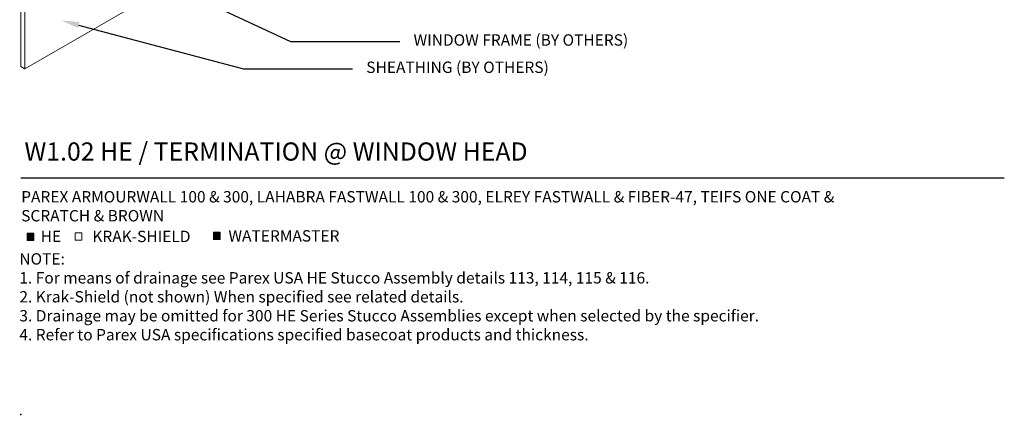
# Model space of a CAD drawing. Units: inches. Extents: x 121 to 460, y 51 to 199.
# Drawn here: x 121 to 229, y 51 to 94 of the extents above; entities that cross this region are included whole.
import ezdxf
from ezdxf import colors
from ezdxf.entities.mleader import LeaderData, LeaderLine
from ezdxf.math import Vec2, Vec3

# ---------------------------------------------------------------- set-up
doc = ezdxf.new("R2010")
doc.units = ezdxf.units.IN
doc.header["$MEASUREMENT"] = 0
doc.layers.add('A-Anno-Note', color=7, linetype='Continuous', lineweight=25)
doc.layers.add('A-Detl-L', color=7, linetype='Continuous', lineweight=18)
doc.layers.add('A-Nplt', color=7, linetype='Continuous', lineweight=25, plot=False)
doc.styles.add('ARIAL', font='verdana.ttf', dxfattribs={"height": 1.5})
doc.styles.add('Pw_Note', font='RomanS.shx', dxfattribs={"width": 0.75})
doc.styles.get("Standard").update_dxf_attribs({"font": 'arial.ttf'})

msp = doc.modelspace()

# ---------------------------------------------------------------- hatches: boundary and pattern name
at = {"layer": 'A-Detl-L'}
h = msp.add_hatch(color=256, dxfattribs=at)
h.dxf.hatch_style = 1
h.paths.add_polyline_path([(122.62, 70.81), (121.88, 70.81), (121.88, 69.98), (122.62, 69.98)])
h = msp.add_hatch(color=256, dxfattribs=at)
h.dxf.hatch_style = 1
h.paths.add_polyline_path([(143.11, 70.95), (142.37, 70.95), (142.37, 70.13), (143.11, 70.13)])

# ---------------------------------------------------------------- linework, layer by layer
at = {"layer": 'A-Anno-Note'}
msp.add_line((121.21, 76.92), (229.21, 76.92), dxfattribs=at)
at = {"layer": 'A-Detl-L'}
for p, q in [((121.21, 141.17), (121.21, 89.17)), ((121.65, 140.92), (121.65, 88.92)), ((135.5, 96.92), (121.65, 88.92)), ((121.65, 88.92), (121.21, 89.17))]:
    msp.add_line(p, q, dxfattribs=at)
for points in [[(121.9, 70.85), (122.65, 70.85), (122.65, 70.02), (121.91, 70.02)], [(127.17, 70.89), (127.92, 70.89), (127.92, 70.07), (127.18, 70.07)], [(142.37, 70.95), (143.11, 70.95), (143.11, 70.13), (142.37, 70.13)]]:
    msp.add_lwpolyline(points, close=True, dxfattribs=at)
at = {"layer": 'A-Nplt'}
msp.add_point((121.21, 50.92), dxfattribs=at)

# ---------------------------------------------------------------- texts
at = {"layer": 'A-Anno-Note', "style": 'ARIAL'}
for s, insert, char_height, width, attachment_point in [('WINDOW FRAME (BY OTHERS)', (164.34, 91.92), 1.25, 40, 4), ('SHEATHING (BY OTHERS)', (159.15, 88.92), 1.25, 40, 4), ('W1.02 HE / TERMINATION @ WINDOW HEAD', (121.61, 80.82), 2, 130.1875, 1)]:
    msp.add_mtext(s, dxfattribs=dict(at, insert=insert, char_height=char_height, width=width, attachment_point=attachment_point))
at = {"layer": 'A-Detl-L', "char_height": 1.25, "attachment_point": 1}
for s, width, insert in [('PAREX ARMOURWALL 100 & 300, LAHABRA FASTWALL 100 & 300, ELREY FASTWALL & FIBER-47, TEIFS ONE COAT &\\PSCRATCH & BROWN', 111.0685, (121.25, 75.47)), ('HE', 1.3182, (123.39, 71.12)), ('KRAK-SHIELD', 1.3182, (129.07, 71.11)), ('WATERMASTER', 1.3182, (144.01, 71.17)), ('NOTE: \\P1. For means of drainage see Parex USA HE Stucco Assembly details 113, 114, 115 & 116.\\P\\pi-2.5,l2.5,t1.25;2. Krak-Shield (not shown) When specified see related details.\\P\\pi0,l0,tz;3. Drainage may be omitted for 300 HE Series Stucco Assemblies except when selected by the specifier.\\P4. Refer to Parex USA specifications specified basecoat products and thickness. ', 84.2996, (121.05, 68.64))]:
    msp.add_mtext_dynamic_manual_height_columns(s, width=width, gutter_width=1, heights=[0], dxfattribs=dict(at, insert=insert))

# ---------------------------------------------------------------- leaders
at = {"layer": 'A-Anno-Note'}
ml = msp.add_multileader_mtext('Standard', dxfattribs=at)
ml.set_content('', color=256, style='Pw_Note')
ml.set_leader_properties()
ml.build(insert=Vec2(0, 0))
ml.multileader.update_dxf_attribs({"text_right_attachment_type": 3, "dogleg_length": 0.125, "arrow_head_size": 2, "scale": 16})
ctx = ml.context
ctx.base_point, ctx.scale, ctx.char_height, ctx.arrow_head_size, ctx.landing_gap_size, ctx.plane_origin = Vec3(162.84, 91.92), 16, 3, 2, 1.5, Vec3(141.77, 89.57)
ctx.right_attachment, ctx.text_align_type = 3, 1
notes = []
notes.append((ctx, [(0, (1, 1, 0), (150.84, 91.92), (1, 0), 12, [(0, [(136.87, 98.43)], 0, [])])]))
ctx.mtext.insert, ctx.mtext.alignment, ctx.mtext.flow_direction = Vec3(164.34, 93.42), 2, 5
ml = msp.add_multileader_mtext('Standard', dxfattribs=at)
ml.set_content('', color=256, style='Pw_Note')
ml.set_leader_properties()
ml.build(insert=Vec2(0, 0))
ml.multileader.update_dxf_attribs({"text_right_attachment_type": 3, "dogleg_length": 0.125, "arrow_head_size": 2, "scale": 16})
ctx = ml.context
ctx.base_point, ctx.scale, ctx.char_height, ctx.arrow_head_size, ctx.landing_gap_size, ctx.plane_origin = Vec3(157.65, 88.92), 16, 3, 2, 1.5, Vec3(136.58, 86.57)
ctx.right_attachment, ctx.text_align_type = 3, 1
notes.append((ctx, [(0, (1, 1, 0), (145.65, 88.92), (1, 0), 12, [(0, [(125.63, 94.24)], 0, [])])]))
ctx.mtext.insert, ctx.mtext.alignment, ctx.mtext.flow_direction = Vec3(159.15, 90.42), 2, 5
for ctx, leaders in notes:
    for number, flags, end, landing, length, lines in leaders:
        leader = LeaderData()
        leader.index, (leader.has_last_leader_line, leader.has_dogleg_vector, leader.attachment_direction) = number, flags
        leader.last_leader_point, leader.dogleg_vector, leader.dogleg_length = Vec3(end), Vec3(landing), length
        for number, points, colour, breaks in lines:
            line = LeaderLine()
            line.index, line.vertices, line.color, line.breaks = number, Vec3.list(points), colors.encode_raw_color(colour), breaks
            leader.lines.append(line)
        ctx.leaders.append(leader)

doc.saveas('drawing.dxf')
